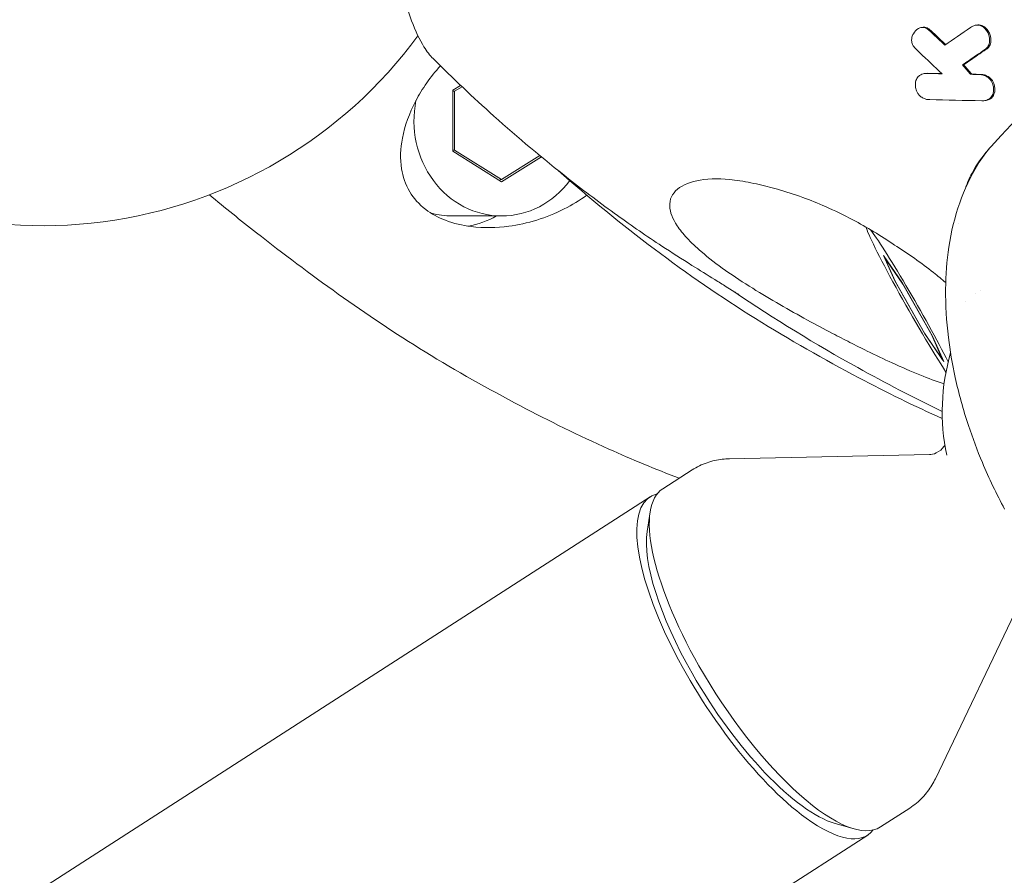
# Model space of a CAD drawing. Units: millimetres. Extents: x -2666 to 2665, y -2349 to 2353.
# Drawn here: x 866 to 959, y -104 to -23 of the extents above; entities that cross this region are included whole.
import ezdxf

# ---------------------------------------------------------------- set-up
doc = ezdxf.new("R2010")
doc.units = ezdxf.units.MM
doc.header["$LTSCALE"] = 20
doc.layers.add('2d', color=230, linetype='Continuous')

msp = doc.modelspace()

# ---------------------------------------------------------------- linework, layer by layer
at = {"layer": '2d', "lineweight": 0}
for p, q in [((950.939, -23.674), (951.056, -23.665)), ((956.104, -23.462), (956.223, -23.453)), ((954.772, -27.227), (954.892, -27.217)), ((954.772, -27.227), (954.772, -27.227)), ((951.269, -28.031), (951.385, -28.021)), ((952.845, -28.061), (952.845, -28.061)), ((955.549, -28.108), (955.668, -28.099)), ((955.549, -28.108), (955.549, -28.108)), ((906.621, -29.613), (907.35, -29.156)), ((906.621, -35.387), (906.621, -29.613)), ((906.786, -29.717), (906.621, -29.706)), ((906.786, -29.717), (907.481, -29.281)), ((906.786, -35.283), (906.786, -29.717)), ((956.773, -30.611), (956.893, -30.601)), ((906.786, -35.283), (906.621, -35.294)), ((911.224, -38.066), (906.786, -35.283)), ((911.224, -38.274), (906.621, -35.387)), ((914.841, -35.797), (911.224, -38.066)), ((914.984, -35.915), (911.224, -38.274)), ((911.224, -38.066), (910.958, -38.107)), ((911.224, -41.5), (906.535, -41.5)), ((947.31, -45.235), (949.096, -47.853)), ((948.368, -47.632), (947.31, -45.235)), ((947.412, -45.416), (947.427, -45.406)), ((947.412, -45.416), (949.135, -47.939)), ((948.432, -47.726), (947.412, -45.416)), ((948.368, -47.632), (948.386, -47.621)), ((951.213, -52.646), (948.368, -47.632)), ((951.174, -52.559), (948.432, -47.726)), ((949.096, -47.853), (951.941, -52.867)), ((949.135, -47.939), (949.143, -47.935)), ((949.135, -47.939), (951.877, -52.773)), ((955.996, -48.858), (955.997, -48.859)), ((952.897, -55.083), (951.174, -52.559)), ((951.213, -52.646), (951.228, -52.637)), ((952.999, -55.263), (951.213, -52.646)), ((951.877, -52.773), (951.885, -52.769)), ((951.877, -52.773), (952.897, -55.083)), ((951.941, -52.867), (952.999, -55.263)), ((952.897, -55.083), (952.915, -55.074)), ((951.66, -64.052), (932.753, -64.438)), ((926.45, -67.282), (929.229, -65.493)), ((807.618, -143.761), (925.256, -68.044)), ((924.976, -71.321), (925.261, -69.466)), ((960.398, -77.627), (952.216, -94.676)), ((947.016, -99.236), (949.795, -97.447)), ((942.73, -98.905), (944.537, -99.413)), ((828.184, -175.714), (945.823, -99.998))]:
    msp.add_line(p, q, dxfattribs=at)
for centre, radius, start, end in [((867.86, 1.586), 44, 231.18888, 323.69417), ((972.86, -60.006), 20, 145.07076, 145.07293), ((972.86, -60.006), 20, 163.83887, 191.83066)]:
    msp.add_arc(centre, radius, start, end, dxfattribs=at)
for centre, major_axis, ratio, start_param, end_param in [((1096.085, -157.822), (152.378, -105.423), 0.978756, 2.773098, 3.018868), ((906.672, 1.898), (0.359, 29.296), 0.238667, 2.40183, 2.783806), ((906.672, 1.898), (0.359, 29.296), 0.238667, 2.783806, 2.913583), ((911.224, -32.5), (0, 9), 0.920526, 1.356554, 3.141593), ((1096.095, -157.816), (152.378, -105.423), 0.978756, 3.020615, 3.020971), ((911.224, -32.5), (0, 9), 0.920526, 3.141593, 4.032235), ((906.535, -32.5), (0, 9), 0.920526, 2.904224, 3.141593), ((906.535, -32.5), (0, -10.1), 0.920526, 0.164744, 0.471057), ((950.155, -50.249), (4.464, -7.815), 0.052341, 3.296868, 5.55598), ((950.155, -50.249), (4.464, -7.815), 0.052341, 0.843324, 2.805033), ((964.368, -46.071), (-10.879, 1.628), 0.699914, 6.282824, 6.283112), ((965.782, -57.837), (-10.437, -3.473), 0.237144, 0.000136, 0.000207), ((935.54, -84.021), (10.283, -15.977), 0.329265, 3.026975, 5.581503), ((936.733, -83.259), (10.283, -15.977), 0.329265, 3.141593, 4.549315), ((935.542, -84.025), (9.471, -14.715), 0.329265, 3.497787, 4.549315), ((936.733, -83.259), (10.283, -15.977), 0.329265, 4.549315, 6.283185), ((935.542, -84.025), (9.471, -14.715), 0.329265, 4.549315, 5.926991), ((935.54, -84.021), (10.283, -15.977), 0.329265, 5.581503, 6.395408)]:
    msp.add_ellipse(centre, major_axis=major_axis, ratio=ratio, start_param=start_param, end_param=end_param, dxfattribs=at)
for points in [[(950.612, -23.791), (950.418, -23.908), (950.255, -24.073), (950.134, -24.275)], [(950.908, -23.677), (950.802, -23.696), (950.702, -23.735), (950.612, -23.791)], [(951.85, -24.165), (951.79, -24.104), (951.729, -24.044), (951.667, -23.987)], [(951.97, -24.155), (951.91, -24.094), (951.849, -24.034), (951.786, -23.977)], [(953.112, -25.352), (952.69, -24.956), (952.27, -24.56), (951.85, -24.165)], [(953.187, -25.3), (952.78, -24.918), (952.375, -24.537), (951.97, -24.155)], [(955.533, -23.696), (954.718, -24.251), (953.911, -24.803), (953.112, -25.352)], [(955.98, -23.482), (955.818, -23.525), (955.666, -23.597), (955.533, -23.696)], [(950.06, -25.28), (950.08, -25.326), (950.104, -25.37), (950.131, -25.412)], [(950.131, -25.412), (950.199, -25.517), (950.276, -25.615), (950.361, -25.703)], [(950.361, -25.703), (950.481, -25.83), (950.604, -25.952), (950.731, -26.069)], [(956.091, -26.316), (956.36, -26.131), (956.63, -25.945), (956.9, -25.759)], [(956.211, -26.306), (956.48, -26.121), (956.749, -25.935), (957.02, -25.749)], [(950.731, -26.069), (951.432, -26.733), (952.137, -27.397), (952.845, -28.061)], [(954.772, -27.227), (955.209, -26.924), (955.649, -26.621), (956.091, -26.316)], [(954.892, -27.217), (955.329, -26.915), (955.768, -26.611), (956.211, -26.306)], [(955.549, -28.108), (955.29, -27.815), (955.031, -27.521), (954.772, -27.227)], [(955.668, -28.099), (955.409, -27.805), (955.15, -27.511), (954.892, -27.217)], [(951.564, -28.021), (951.503, -28.016), (951.444, -28.017), (951.385, -28.021)], [(952.845, -28.061), (952.377, -28.051), (951.91, -28.04), (951.445, -28.03)], [(952.832, -28.048), (952.408, -28.039), (951.986, -28.03), (951.564, -28.021)], [(956.367, -28.135), (956.094, -28.126), (955.821, -28.117), (955.549, -28.108)], [(956.487, -28.126), (956.214, -28.117), (955.941, -28.108), (955.668, -28.099)], [(951.678, -30.506), (953.302, -30.542), (954.942, -30.577), (956.592, -30.612)], [(957.485, -34.934), (957.013, -35.461), (956.591, -36.029), (956.224, -36.63)], [(954.354, -42.202), (954.354, -42.201), (954.354, -42.201), (954.354, -42.201)], [(955.09, -49.567), (955.09, -49.567), (955.09, -49.567), (955.09, -49.567)]]:
    msp.add_open_spline(points, degree=3, dxfattribs=at)
for points, knots in [([(951.317, -23.74), (951.278, -23.723), (951.239, -23.709), (951.166, -23.69), (951.132, -23.683), (951.067, -23.674), (951.035, -23.672), (950.971, -23.672), (950.939, -23.674), (950.908, -23.677)], [0.0000001, 0.0000001, 0.0000001, 0.0000001, 0.1409389, 0.1409389, 0.259125, 0.259125, 0.3737393, 0.3737393, 0.4895825, 0.4895825, 0.4895825, 0.4895825]), ([(951.437, -23.73), (951.398, -23.713), (951.358, -23.699), (951.285, -23.68), (951.252, -23.673), (951.186, -23.665), (951.154, -23.663), (951.1, -23.662), (951.078, -23.663), (951.056, -23.665)], [0, 0, 0, 0, 0.1409389, 0.1409389, 0.259125, 0.259125, 0.3737392, 0.3737392, 0.4544464, 0.4544464, 0.4544464, 0.4544464]), ([(951.667, -23.987), (951.607, -23.927), (951.543, -23.875), (951.476, -23.83), (951.425, -23.795), (951.371, -23.765), (951.317, -23.74)], [0, 0, 0, 0, 0.2569094, 0.2569094, 0.2569094, 0.4535832, 0.4535832, 0.4535832, 0.4535832]), ([(951.786, -23.977), (951.727, -23.918), (951.663, -23.865), (951.595, -23.82), (951.544, -23.786), (951.491, -23.756), (951.437, -23.73)], [0, 0, 0, 0, 0.2569088, 0.2569088, 0.2569088, 0.4535824, 0.4535824, 0.4535824, 0.4535824]), ([(956.5, -23.522), (956.455, -23.505), (956.41, -23.491), (956.325, -23.472), (956.286, -23.466), (956.209, -23.46), (956.172, -23.459), (956.082, -23.463), (956.03, -23.47), (955.98, -23.482)], [0.0000002, 0.0000002, 0.0000002, 0.0000002, 0.1593337, 0.1593337, 0.29704, 0.29704, 0.4295647, 0.4295647, 0.6199609, 0.6199609, 0.6199609, 0.6199609]), ([(956.619, -23.512), (956.575, -23.495), (956.529, -23.481), (956.445, -23.463), (956.405, -23.457), (956.329, -23.45), (956.291, -23.449), (956.244, -23.451), (956.234, -23.452), (956.223, -23.453)], [0, 0, 0, 0, 0.1593336, 0.1593336, 0.2970399, 0.2970399, 0.4295646, 0.4295646, 0.4674858, 0.4674858, 0.4674858, 0.4674858]), ([(957.112, -24.063), (957.041, -23.943), (956.954, -23.835), (956.792, -23.69), (956.727, -23.642), (956.607, -23.571), (956.554, -23.544), (956.5, -23.522)], [0.0000008, 0.0000008, 0.0000008, 0.0000008, 0.4179265, 0.4179265, 0.6699496, 0.6699496, 0.862257, 0.862257, 0.862257, 0.862257]), ([(957.231, -24.053), (957.161, -23.933), (957.073, -23.825), (956.911, -23.68), (956.846, -23.632), (956.727, -23.561), (956.673, -23.534), (956.619, -23.512)], [0, 0, 0, 0, 0.4179267, 0.4179267, 0.6699491, 0.6699491, 0.8622562, 0.8622562, 0.8622562, 0.8622562]), ([(957.332, -24.745), (957.324, -24.634), (957.303, -24.521), (957.268, -24.41), (957.231, -24.29), (957.178, -24.173), (957.112, -24.063)], [0.0000013, 0.0000013, 0.0000013, 0.0000013, 0.3538677, 0.3538677, 0.3538677, 0.7390972, 0.7390972, 0.7390972, 0.7390972]), ([(957.452, -24.736), (957.443, -24.624), (957.422, -24.512), (957.388, -24.401), (957.35, -24.28), (957.298, -24.163), (957.231, -24.053)], [0, 0, 0, 0, 0.3538663, 0.3538663, 0.3538663, 0.7390959, 0.7390959, 0.7390959, 0.7390959]), ([(950.134, -24.275), (950.075, -24.369), (950.03, -24.475), (950.002, -24.59), (949.977, -24.695), (949.966, -24.808), (949.971, -24.924)], [0.0000041, 0.0000041, 0.0000041, 0.0000041, 0.4063452, 0.4063452, 0.4063452, 0.7791728, 0.7791728, 0.7791728, 0.7791728]), ([(949.971, -24.924), (949.975, -24.981), (949.983, -25.039), (950.012, -25.16), (950.033, -25.221), (950.06, -25.28)], [0.0030098, 0.0030098, 0.0030098, 0.0030098, 0.1875714, 0.1875714, 0.3841499, 0.3841499, 0.3841499, 0.3841499]), ([(956.9, -25.759), (957.004, -25.694), (957.094, -25.607), (957.24, -25.393), (957.294, -25.265), (957.336, -25.052), (957.343, -24.978), (957.343, -24.85), (957.339, -24.798), (957.332, -24.745)], [0.00001, 0.00001, 0.00001, 0.00001, 0.461091, 0.461091, 0.946568, 0.946568, 1.191683, 1.191683, 1.358086, 1.358086, 1.358086, 1.358086]), ([(957.02, -25.749), (957.123, -25.684), (957.213, -25.598), (957.359, -25.384), (957.413, -25.255), (957.455, -25.042), (957.462, -24.968), (957.462, -24.841), (957.459, -24.788), (957.452, -24.736)], [0, 0, 0, 0, 0.461092, 0.461092, 0.94657, 0.94657, 1.191672, 1.191672, 1.358077, 1.358077, 1.358077, 1.358077]), ([(933.65, -48.938), (933.65, -48.938), (933.646, -48.935), (933.627, -48.923), (933.606, -48.91), (933.525, -48.858), (933.446, -48.807), (933.266, -48.693), (933.164, -48.629), (932.871, -48.444), (932.668, -48.317), (932.108, -47.967), (931.739, -47.738), (930.662, -47.07), (929.934, -46.619), (928.259, -45.569), (927.307, -44.963), (924.939, -43.407), (923.535, -42.434), (920.597, -40.319), (919.062, -39.166), (915.129, -36.079), (912.773, -34.099), (908.522, -30.29), (906.609, -28.479), (904.742, -26.621)], [7.197515, 7.197515, 7.197515, 7.197515, 7.346309, 7.346309, 7.579035, 7.579035, 8.047891, 8.047891, 8.520162, 8.520162, 9.340625, 9.340625, 10.710996, 10.710996, 13.289287, 13.289287, 16.665407, 16.665407, 21.7896, 21.7896, 27.612894, 27.612894, 36.97639, 36.97639, 45.021411, 45.021411, 45.021411, 45.021411]), ([(919.277, -39.537), (918.603, -40.021), (917.883, -40.456), (915.446, -41.686), (913.651, -42.231), (910.752, -42.621), (909.54, -42.652), (907.519, -42.399), (906.695, -42.208), (905.229, -41.641), (904.601, -41.298), (903.408, -40.385), (902.913, -39.818), (902.134, -38.514), (901.89, -37.777), (901.619, -36.094), (901.662, -35.114), (902.068, -32.973), (902.502, -31.777), (903.714, -29.474), (904.489, -28.354), (905.439, -27.31)], [-64.924981, -64.924981, -64.924981, -64.924981, -62.245489, -62.245489, -56.240107, -56.240107, -52.285491, -52.285491, -49.530207, -49.530207, -47.075394, -47.075394, -44.201757, -44.201757, -40.975537, -40.975537, -36.870006, -36.870006, -31.897662, -31.897662, -27.068872, -27.068872, -27.068872, -27.068872]), ([(950.598, -28.326), (950.502, -28.433), (950.428, -28.564), (950.382, -28.711), (950.355, -28.796), (950.338, -28.887), (950.331, -28.982), (950.326, -29.067), (950.328, -29.154), (950.34, -29.243)], [0.000008, 0.000008, 0.000008, 0.000008, 0.560118, 0.560118, 0.560118, 0.885226, 0.885226, 0.885226, 1.176206, 1.176206, 1.176206, 1.176206]), ([(951.445, -28.03), (951.382, -28.026), (951.32, -28.026), (951.112, -28.045), (950.973, -28.085), (950.756, -28.197), (950.673, -28.256), (950.598, -28.326)], [0.020166, 0.020166, 0.020166, 0.020166, 0.24647, 0.24647, 0.796399, 0.796399, 1.197529, 1.197529, 1.197529, 1.197529]), ([(957.244, -28.44), (957.141, -28.361), (957.031, -28.298), (956.855, -28.222), (956.792, -28.2), (956.676, -28.168), (956.624, -28.158), (956.537, -28.144), (956.502, -28.141), (956.433, -28.136), (956.4, -28.135), (956.367, -28.135)], [0.000002, 0.000002, 0.000002, 0.000002, 0.400843, 0.400843, 0.62326, 0.62326, 0.804273, 0.804273, 0.928873, 0.928873, 1.047515, 1.047515, 1.047515, 1.047515]), ([(957.364, -28.43), (957.26, -28.352), (957.15, -28.288), (956.975, -28.212), (956.911, -28.19), (956.796, -28.159), (956.744, -28.148), (956.657, -28.135), (956.621, -28.131), (956.553, -28.126), (956.52, -28.125), (956.487, -28.126)], [0, 0, 0, 0, 0.400842, 0.400842, 0.623259, 0.623259, 0.804272, 0.804272, 0.928871, 0.928871, 1.047512, 1.047512, 1.047512, 1.047512]), ([(957.706, -29.401), (957.7, -29.265), (957.672, -29.126), (957.586, -28.896), (957.541, -28.806), (957.418, -28.616), (957.336, -28.521), (957.244, -28.44)], [0.033719, 0.033719, 0.033719, 0.033719, 0.480796, 0.480796, 0.78623, 0.78623, 1.161874, 1.161874, 1.161874, 1.161874]), ([(957.825, -29.391), (957.819, -29.256), (957.791, -29.116), (957.705, -28.887), (957.66, -28.796), (957.537, -28.606), (957.456, -28.511), (957.364, -28.43)], [0.033703, 0.033703, 0.033703, 0.033703, 0.480794, 0.480794, 0.786217, 0.786217, 1.161857, 1.161857, 1.161857, 1.161857]), ([(950.34, -29.243), (950.348, -29.386), (950.38, -29.532), (950.471, -29.758), (950.512, -29.839), (950.623, -30.011), (950.694, -30.097), (950.774, -30.174)], [0.025549, 0.025549, 0.025549, 0.025549, 0.497182, 0.497182, 0.774258, 0.774258, 1.111501, 1.111501, 1.111501, 1.111501]), ([(957.397, -30.362), (957.498, -30.267), (957.578, -30.148), (957.673, -29.916), (957.699, -29.81), (957.721, -29.603), (957.72, -29.503), (957.706, -29.401)], [0.000004, 0.000004, 0.000004, 0.000004, 0.537809, 0.537809, 0.920213, 0.920213, 1.251398, 1.251398, 1.251398, 1.251398]), ([(957.516, -30.352), (957.617, -30.257), (957.698, -30.138), (957.792, -29.906), (957.819, -29.801), (957.84, -29.593), (957.839, -29.493), (957.825, -29.391)], [0, 0, 0, 0, 0.53781, 0.53781, 0.920209, 0.920209, 1.251394, 1.251394, 1.251394, 1.251394]), ([(950.774, -30.174), (950.87, -30.254), (950.972, -30.32), (951.078, -30.372), (951.135, -30.4), (951.193, -30.423), (951.251, -30.442), (951.297, -30.457), (951.343, -30.47), (951.39, -30.48), (951.433, -30.489), (951.476, -30.496), (951.519, -30.5), (951.573, -30.506), (951.626, -30.508), (951.678, -30.506)], [0.000002, 0.000002, 0.000002, 0.000002, 0.381917, 0.381917, 0.381917, 0.58655, 0.58655, 0.58655, 0.750086, 0.750086, 0.750086, 0.903469, 0.903469, 0.903469, 1.097108, 1.097108, 1.097108, 1.097108]), ([(956.592, -30.612), (956.657, -30.616), (956.721, -30.615), (956.924, -30.597), (957.057, -30.56), (957.257, -30.463), (957.33, -30.416), (957.397, -30.362)], [0.015572, 0.015572, 0.015572, 0.015572, 0.245551, 0.245551, 0.76603, 0.76603, 1.102411, 1.102411, 1.102411, 1.102411]), ([(956.893, -30.601), (956.896, -30.601), (956.899, -30.6), (957.044, -30.587), (957.177, -30.55), (957.376, -30.453), (957.449, -30.407), (957.516, -30.352)], [0.2334538, 0.2334538, 0.2334538, 0.2334538, 0.2455544, 0.2455544, 0.7660463, 0.7660463, 1.1024065, 1.1024065, 1.1024065, 1.1024065]), ([(954.972, -39.076), (955.166, -38.515), (955.404, -37.971), (956.111, -36.643), (956.634, -35.893), (957.241, -35.213)], [10.025348, 10.025348, 10.025348, 10.025348, 11.840744, 11.840744, 14.62957, 14.62957, 14.62957, 14.62957]), ([(916.554, -37.19), (919.545, -39.827), (922.576, -42.303), (931.925, -49.35), (938.413, -53.326), (947.591, -58.169), (950.223, -59.457), (952.87, -60.647)], [0.1057259, 0.1057259, 0.1057259, 0.1057259, 0.1971802, 0.1971802, 0.3841064, 0.3841064, 0.4582099, 0.4582099, 0.4582099, 0.4582099]), ([(953.489, -44.441), (953.704, -43.009), (954.04, -41.607), (954.959, -38.996), (955.525, -37.774), (956.224, -36.63)], [0, 0, 0, 0, 4.966903, 4.966903, 9.563344, 9.563344, 9.563344, 9.563344]), ([(930.089, -44.866), (929.592, -44.436), (929.136, -44.004), (928.377, -43.184), (928.068, -42.8), (927.371, -41.754), (927.138, -41.143), (927.072, -39.916), (927.36, -39.378), (928.361, -38.534), (929.118, -38.248), (930.926, -37.944), (932.036, -37.953), (933.243, -38.114)], [-23.034565, -23.034565, -23.034565, -23.034565, -20.798677, -20.798677, -18.771601, -18.771601, -15.136392, -15.136392, -10.557803, -10.557803, -5.552301, -5.552301, 0, 0, 0, 0]), ([(933.243, -38.114), (933.913, -38.198), (934.608, -38.317), (935.97, -38.609), (936.632, -38.775), (938.08, -39.189), (938.875, -39.449), (940.392, -40.006), (941.113, -40.296), (942.69, -40.99), (943.55, -41.405), (945.73, -42.56), (947.055, -43.358), (948.346, -44.247)], [-18.828199, -18.828199, -18.828199, -18.828199, -16.011036, -16.011036, -13.454907, -13.454907, -10.480937, -10.480937, -7.848653, -7.848653, -4.756959, -4.756959, 0, 0, 0, 0]), ([(928.003, -66.283), (925.75, -65.425), (923.532, -64.499), (918.512, -62.246), (915.731, -60.88), (909.956, -57.841), (906.956, -56.163), (901.177, -52.601), (898.444, -50.765), (893.142, -46.992), (890.59, -45.072), (886.55, -41.91), (885.07, -40.716), (883.606, -39.5)], [26.16378, 26.16378, 26.16378, 26.16378, 33.610991, 33.610991, 43.304131, 43.304131, 54.125145, 54.125145, 64.455269, 64.455269, 74.70903, 74.70903, 80.734591, 80.734591, 80.734591, 80.734591]), ([(948.346, -44.247), (949.62, -45.047), (950.872, -45.921), (952.442, -47.162), (952.824, -47.477), (953.195, -47.797)], [-28.770946, -28.770946, -28.770946, -28.770946, -24.229895, -24.229895, -22.728055, -22.728055, -22.728055, -22.728055]), ([(953.442, -52.971), (953.254, -51.429), (953.167, -49.906), (953.197, -47.071), (953.295, -45.743), (953.489, -44.443)], [0, 0, 0, 0, 5.017538, 5.017538, 9.554604, 9.554604, 9.554604, 9.554604]), ([(953.034, -57.371), (952.313, -57.129), (951.549, -56.841), (949.91, -56.176), (949.031, -55.794), (947.356, -55.028), (946.567, -54.652), (945.227, -53.995), (944.683, -53.723), (943.594, -53.169), (943.049, -52.888), (941.714, -52.189), (940.92, -51.766), (938.391, -50.384), (936.621, -49.373), (933.201, -47.242), (931.478, -46.066), (930.089, -44.866)], [-28.093616, -28.093616, -28.093616, -28.093616, -24.925065, -24.925065, -21.563268, -21.563268, -18.694001, -18.694001, -16.76932, -16.76932, -14.868842, -14.868842, -12.142329, -12.142329, -6.203324, -6.203324, 0, 0, 0, 0]), ([(933.184, -48.642), (937.018, -51.226), (940.914, -53.657), (947.497, -57.273), (950.162, -58.664), (952.86, -59.983)], [0.2776802, 0.2776802, 0.2776802, 0.2776802, 0.3915005, 0.3915005, 0.467019, 0.467019, 0.467019, 0.467019]), ([(955.345, -61.31), (954.84, -59.794), (954.42, -58.265), (953.811, -55.483), (953.595, -54.219), (953.442, -52.971)], [0, 0, 0, 0, 4.875081, 4.875081, 8.95332, 8.95332, 8.95332, 8.95332]), ([(958.762, -69.199), (957.99, -67.771), (957.286, -66.296), (956.175, -63.651), (955.735, -62.482), (955.345, -61.31)], [0, 0, 0, 0, 4.873077, 4.873077, 8.641965, 8.641965, 8.641965, 8.641965]), ([(951.66, -64.052), (951.805, -64.049), (952.05, -64.012), (952.599, -63.752), (952.87, -63.499), (953.05, -63.235), (953.082, -63.179), (953.105, -63.131)], [4.5125542, 4.5125542, 4.5125542, 4.5125542, 4.669345, 4.669345, 4.8514383, 4.8514383, 4.9070437, 4.9070437, 4.9070437, 4.9070437]), ([(932.753, -64.438), (932.53, -64.442), (932.301, -64.457), (931.834, -64.512), (931.596, -64.552), (931.117, -64.66), (930.874, -64.728), (930.392, -64.895), (930.152, -64.994), (929.681, -65.222), (929.451, -65.351), (929.229, -65.493)], [4.5125542, 4.5125542, 4.5125542, 4.5125542, 4.5525212, 4.5525212, 4.5924881, 4.5924881, 4.6324551, 4.6324551, 4.672422, 4.672422, 4.712389, 4.712389, 4.712389, 4.712389]), ([(949.795, -97.447), (950.017, -97.304), (950.23, -97.148), (950.633, -96.814), (950.822, -96.636), (951.174, -96.266), (951.336, -96.074), (951.633, -95.682), (951.768, -95.482), (952.011, -95.08), (952.119, -94.878), (952.216, -94.676)], [1.5707963, 1.5707963, 1.5707963, 1.5707963, 1.6107633, 1.6107633, 1.6507302, 1.6507302, 1.6906972, 1.6906972, 1.7306641, 1.7306641, 1.7706311, 1.7706311, 1.7706311, 1.7706311])]:
    msp.add_open_spline(points, degree=3, knots=knots, dxfattribs=at)

doc.saveas('drawing.dxf')
